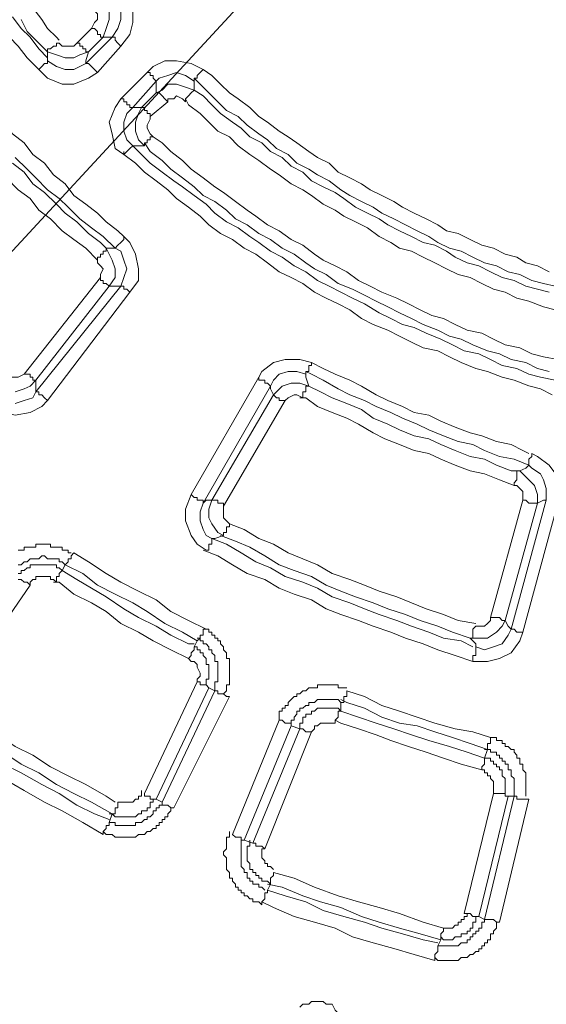
# Model space of a CAD drawing. Units: millimetres. Extents: x 83 to 495, y 5 to 292.
# Drawn here: x 393 to 399, y 122 to 133 of the extents above; entities that cross this region are included whole.
import ezdxf

# ---------------------------------------------------------------- set-up
doc = ezdxf.new("R2010")
doc.units = ezdxf.units.MM
doc.layers.add('PDF_Geomertry', color=7, linetype='Continuous')

msp = doc.modelspace()

# ---------------------------------------------------------------- linework, layer by layer
at = {"layer": 'PDF_Geomertry', "lineweight": 18}
msp.add_lwpolyline([(369.118, 105.011), (436.182, 177.598), (443.678, 185.689)], dxfattribs=at)
at = {"layer": 'PDF_Geomertry', "lineweight": 20}
for points in [[(394.172, 133.713), (394.205, 133.646), (394.272, 133.513), (394.272, 133.346), (394.238, 133.213), (394.138, 133.08), (393.872, 132.78), (393.772, 132.714), (393.605, 132.647), (393.472, 132.647), (393.305, 132.714), (393.206, 132.814)], [(393.139, 133.513), (393.239, 133.38), (393.305, 133.28), (393.405, 133.18), (393.439, 133.147)], [(393.439, 133.113), (393.472, 133.08), (393.505, 133.08), (393.572, 133.08), (393.605, 133.08), (393.639, 133.113), (393.805, 133.28), (393.839, 133.346), (393.872, 133.38), (393.872, 133.446), (393.839, 133.479), (393.839, 133.513)], [(392.672, 133.413), (392.772, 133.313), (392.872, 133.18), (392.972, 133.08), (393.072, 132.947), (393.206, 132.814), (393.206, 132.814), (393.239, 132.847), (393.239, 132.847), (393.272, 132.88), (393.272, 132.88), (393.305, 132.88), (393.305, 132.88), (393.305, 132.913)], [(392.906, 133.413), (393.006, 133.28), (393.106, 133.18), (393.206, 133.047), (393.305, 132.947)], [(393.439, 133.113), (393.405, 133.113), (393.405, 133.08), (393.372, 133.08), (393.372, 133.08), (393.339, 133.047), (393.339, 133.047), (393.305, 133.047), (393.305, 133.013), (393.172, 133.147), (393.072, 133.246), (393.006, 133.38)], [(393.805, 133.28), (393.839, 133.28), (393.872, 133.246), (393.872, 133.246), (393.872, 133.213), (393.905, 133.213), (393.905, 133.213), (393.905, 133.18), (393.938, 133.18), (393.772, 133.013), (393.672, 132.98), (393.605, 132.947), (393.505, 132.947), (393.405, 132.98), (393.305, 133.013), (393.305, 132.947), (393.305, 132.913), (393.405, 132.847), (393.505, 132.814), (393.605, 132.814), (393.672, 132.847), (393.739, 132.88), (393.739, 132.913), (393.772, 133.013)], [(393.739, 132.88), (394.038, 133.18)], [(394.138, 133.08), (394.138, 133.08), (394.105, 133.113), (394.105, 133.113), (394.072, 133.147), (394.072, 133.147), (394.072, 133.18), (394.038, 133.18), (394.038, 133.18)], [(393.639, 133.113), (393.672, 133.113), (393.672, 133.08), (393.705, 133.08), (393.705, 133.047), (393.739, 133.047), (393.739, 133.013), (393.739, 133.013), (393.772, 133.013)], [(394.138, 132.481), (394.438, 132.78), (394.505, 132.847), (394.638, 132.913), (394.771, 132.913), (394.938, 132.88), (395.071, 132.814)], [(392.273, 132.814), (392.373, 132.714), (392.473, 132.58), (392.573, 132.447), (392.672, 132.314), (392.806, 132.214), (392.906, 132.081), (393.039, 131.981), (393.139, 131.848), (393.272, 131.748), (393.372, 131.615), (393.505, 131.515), (393.605, 131.382), (393.739, 131.282), (393.872, 131.182), (393.972, 131.082), (394.105, 130.982), (394.172, 130.916)], [(393.872, 132.78), (393.839, 132.814), (393.839, 132.814), (393.805, 132.847), (393.805, 132.847), (393.772, 132.88), (393.772, 132.88), (393.772, 132.88), (393.739, 132.88)], [(394.971, 132.68), (394.971, 132.68), (394.971, 132.714), (395.005, 132.714), (395.005, 132.747), (395.005, 132.747), (395.038, 132.78), (395.038, 132.78), (395.071, 132.814)], [(395.071, 132.814), (395.171, 132.747), (395.271, 132.647), (395.371, 132.547), (395.471, 132.481), (395.604, 132.381), (395.704, 132.281), (395.804, 132.214), (395.937, 132.114), (396.037, 132.048), (396.137, 131.981), (396.271, 131.881), (396.37, 131.815), (396.504, 131.748), (396.604, 131.648), (396.737, 131.582), (396.87, 131.515), (396.97, 131.448), (397.103, 131.382), (397.237, 131.315), (397.337, 131.249), (397.47, 131.182), (397.603, 131.115), (397.736, 131.049), (397.836, 130.982), (397.97, 130.949), (398.103, 130.882), (398.236, 130.816), (398.369, 130.782), (398.503, 130.716), (398.636, 130.683), (398.736, 130.616), (398.869, 130.583), (399.002, 130.516)], [(394.372, 132.381), (394.272, 132.381), (394.272, 132.381), (394.205, 132.314), (394.172, 132.214), (394.172, 132.114), (394.205, 132.014), (394.272, 131.948), (394.305, 131.948), (394.405, 131.948), (394.338, 132.014), (394.305, 132.114), (394.305, 132.214), (394.338, 132.314), (394.372, 132.381), (394.538, 132.547), (394.605, 132.58), (394.671, 132.647), (394.771, 132.647), (394.871, 132.614), (394.971, 132.58), (394.971, 132.647), (394.971, 132.68), (394.871, 132.747), (394.771, 132.78), (394.671, 132.747), (394.571, 132.714), (394.538, 132.68), (394.538, 132.647), (394.538, 132.547)], [(394.538, 132.68), (394.538, 132.68), (394.538, 132.68), (394.505, 132.714), (394.505, 132.714), (394.505, 132.747), (394.472, 132.747), (394.472, 132.78), (394.438, 132.78)], [(399.069, 130.35), (398.936, 130.383), (398.803, 130.416), (398.669, 130.483), (398.536, 130.516), (398.403, 130.583), (398.269, 130.616), (398.136, 130.683), (398.003, 130.749), (397.87, 130.782), (397.736, 130.849), (397.636, 130.916), (397.503, 130.982), (397.37, 131.049), (397.237, 131.115), (397.103, 131.182), (397.003, 131.249), (396.87, 131.315), (396.737, 131.382), (396.637, 131.448), (396.504, 131.548), (396.37, 131.615), (396.271, 131.681), (396.137, 131.748), (396.037, 131.848), (395.904, 131.915), (395.804, 132.014), (395.704, 132.081), (395.571, 132.181), (395.471, 132.281), (395.338, 132.347), (395.238, 132.447), (395.138, 132.547), (395.038, 132.647), (394.971, 132.714)], [(394.538, 132.68), (394.272, 132.381)], [(399.002, 130.283), (398.869, 130.316), (398.736, 130.35), (398.603, 130.416), (398.469, 130.449), (398.336, 130.516), (398.203, 130.583), (398.07, 130.616), (397.936, 130.683), (397.836, 130.749), (397.703, 130.816), (397.57, 130.849), (397.437, 130.916), (397.303, 130.982), (397.17, 131.049), (397.07, 131.115), (396.937, 131.182), (396.804, 131.249), (396.67, 131.348), (396.57, 131.415), (396.437, 131.482), (396.304, 131.548), (396.204, 131.648), (396.071, 131.715), (395.971, 131.815), (395.837, 131.881), (395.738, 131.981), (395.604, 132.048), (395.504, 132.148), (395.404, 132.214), (395.271, 132.314), (395.171, 132.414), (395.071, 132.514), (394.971, 132.58), (394.971, 132.58), (394.938, 132.547), (394.938, 132.547), (394.938, 132.547), (394.905, 132.514), (394.905, 132.514), (394.871, 132.481), (394.871, 132.447)], [(393.872, 130.649), (393.739, 130.782), (393.605, 130.882), (393.472, 130.982), (393.339, 131.115), (393.206, 131.215), (393.106, 131.348), (392.972, 131.448), (392.839, 131.582), (392.739, 131.715), (392.606, 131.815), (392.506, 131.948), (392.373, 132.081), (392.273, 132.214), (392.173, 132.314), (392.039, 132.447), (392.006, 132.547)], [(394.172, 131.848), (394.072, 131.915), (394.038, 132.081), (394.005, 132.214), (394.072, 132.381), (394.138, 132.481), (394.172, 132.481), (394.172, 132.447), (394.205, 132.447), (394.205, 132.414), (394.238, 132.414), (394.238, 132.414), (394.238, 132.381), (394.272, 132.381)], [(394.871, 132.447), (394.838, 132.481), (394.771, 132.514), (394.738, 132.481), (394.671, 132.481), (394.671, 132.447), (394.638, 132.481), (394.638, 132.481), (394.605, 132.514), (394.605, 132.514), (394.571, 132.547), (394.571, 132.547), (394.571, 132.547), (394.538, 132.547)], [(399.069, 130.083), (398.936, 130.117), (398.769, 130.183), (398.636, 130.216), (398.503, 130.283), (398.369, 130.316), (398.236, 130.383), (398.103, 130.449), (397.97, 130.483), (397.836, 130.549), (397.703, 130.616), (397.57, 130.683), (397.437, 130.749), (397.303, 130.782), (397.203, 130.849), (397.07, 130.916), (396.937, 131.016), (396.804, 131.082), (396.67, 131.149), (396.57, 131.215), (396.437, 131.282), (396.304, 131.382), (396.204, 131.448), (396.071, 131.515), (395.937, 131.615), (395.837, 131.681), (395.704, 131.781), (395.604, 131.848), (395.471, 131.948), (395.371, 132.048), (395.238, 132.114), (395.138, 132.214), (395.038, 132.314), (394.905, 132.414), (394.871, 132.481)], [(394.472, 132.281), (394.472, 132.314), (394.438, 132.314), (394.438, 132.347), (394.405, 132.347), (394.405, 132.381), (394.405, 132.381), (394.372, 132.381), (394.372, 132.381)], [(394.671, 132.447), (394.472, 132.281), (394.472, 132.248), (394.438, 132.181), (394.438, 132.148), (394.472, 132.081), (394.505, 132.048)], [(394.405, 131.948), (394.405, 131.948), (394.405, 131.948), (394.405, 131.981), (394.438, 131.981), (394.438, 132.014), (394.472, 132.014), (394.472, 132.048), (394.505, 132.048), (394.605, 131.981), (394.705, 131.881), (394.838, 131.781), (394.938, 131.681), (395.071, 131.582), (395.204, 131.482), (395.304, 131.415), (395.438, 131.315), (395.571, 131.215), (395.671, 131.149), (395.804, 131.049), (395.937, 130.982), (396.071, 130.882), (396.204, 130.816), (396.337, 130.716), (396.437, 130.649), (396.57, 130.583), (396.704, 130.516), (396.837, 130.416), (396.97, 130.35), (397.103, 130.283), (397.27, 130.216), (397.403, 130.15), (397.537, 130.083), (397.67, 130.017), (397.803, 129.983), (397.936, 129.917), (398.07, 129.85), (398.236, 129.817), (398.369, 129.75), (398.503, 129.684), (398.669, 129.65), (398.803, 129.584), (398.936, 129.55), (399.102, 129.517)], [(394.172, 131.848), (394.172, 131.848), (394.205, 131.881), (394.205, 131.881), (394.238, 131.915), (394.238, 131.915), (394.238, 131.915), (394.272, 131.948), (394.272, 131.948)], [(394.272, 131.948), (394.372, 131.848), (394.472, 131.748), (394.605, 131.648), (394.738, 131.548), (394.838, 131.482), (394.971, 131.382), (395.105, 131.282), (395.204, 131.182), (395.338, 131.082), (395.471, 131.016), (395.604, 130.916), (395.704, 130.849), (395.837, 130.749), (395.971, 130.683), (396.104, 130.583), (396.237, 130.516), (396.37, 130.416), (396.504, 130.35), (396.637, 130.283), (396.77, 130.216), (396.904, 130.15), (397.07, 130.05), (397.203, 129.983), (397.337, 129.917), (397.47, 129.883), (397.603, 129.817), (397.77, 129.75), (397.903, 129.684), (398.036, 129.617), (398.203, 129.584), (398.336, 129.517), (398.469, 129.451), (398.636, 129.417), (398.769, 129.351), (398.902, 129.317), (399.069, 129.284)], [(399.002, 129.384), (398.869, 129.417), (398.736, 129.484), (398.569, 129.517), (398.436, 129.584), (398.303, 129.617), (398.136, 129.684), (398.003, 129.75), (397.87, 129.784), (397.736, 129.85), (397.57, 129.917), (397.437, 129.983), (397.303, 130.05), (397.17, 130.117), (397.037, 130.183), (396.904, 130.25), (396.77, 130.316), (396.604, 130.383), (396.47, 130.483), (396.337, 130.549), (396.237, 130.616), (396.104, 130.716), (395.971, 130.782), (395.837, 130.882), (395.704, 130.949), (395.571, 131.049), (395.438, 131.115), (395.338, 131.215), (395.204, 131.315), (395.071, 131.382), (394.971, 131.482), (394.838, 131.582), (394.705, 131.681), (394.605, 131.781), (394.472, 131.881), (394.405, 131.981)], [(394.172, 130.916), (394.172, 130.882), (394.138, 130.849), (394.138, 130.849), (394.105, 130.816), (394.105, 130.816), (394.105, 130.816), (394.072, 130.782), (394.072, 130.782), (393.938, 130.916), (393.805, 131.016), (393.672, 131.115), (393.539, 131.249), (393.439, 131.348), (393.305, 131.448), (393.172, 131.582), (393.072, 131.681), (392.939, 131.815)], [(394.172, 131.881), (394.172, 131.848), (394.305, 131.748), (394.405, 131.648), (394.538, 131.548), (394.671, 131.448), (394.771, 131.349), (394.905, 131.249), (395.038, 131.149), (395.138, 131.049), (395.271, 130.949), (395.404, 130.882), (395.538, 130.782), (395.671, 130.716), (395.804, 130.616), (395.937, 130.516), (396.071, 130.45), (396.204, 130.383), (396.337, 130.283), (396.47, 130.216), (396.604, 130.15), (396.737, 130.083), (396.87, 129.983), (397.003, 129.917), (397.17, 129.85), (397.303, 129.784), (397.437, 129.717), (397.57, 129.65), (397.736, 129.617), (397.87, 129.55), (398.003, 129.484), (398.17, 129.417), (398.303, 129.384), (398.469, 129.317), (398.603, 129.284), (398.769, 129.218), (398.902, 129.184), (399.036, 129.118)], [(393.972, 130.782), (393.905, 130.849), (393.772, 130.949), (393.639, 131.082), (393.505, 131.182), (393.405, 131.282), (393.272, 131.415), (393.139, 131.515), (393.039, 131.648), (392.906, 131.748)], [(394.172, 130.916), (394.238, 130.849), (394.305, 130.716), (394.338, 130.549), (394.338, 130.416), (394.238, 130.283), (393.305, 129.051), (393.239, 128.984), (393.106, 128.918), (392.939, 128.885), (392.806, 128.918), (392.672, 128.984)], [(393.972, 130.782), (393.972, 130.749), (393.938, 130.749), (393.938, 130.749), (393.938, 130.716), (393.905, 130.716), (393.905, 130.683), (393.872, 130.683), (393.872, 130.649), (393.872, 130.616), (393.905, 130.583), (393.938, 130.549), (393.905, 130.483), (393.905, 130.449), (393.039, 129.351), (393.039, 129.351), (392.972, 129.317), (392.939, 129.317), (392.872, 129.317), (392.839, 129.351)], [(394.005, 130.35), (394.105, 130.35), (394.138, 130.35), (394.172, 130.449), (394.205, 130.549), (394.172, 130.649), (394.138, 130.749), (394.072, 130.782), (394.038, 130.782), (393.972, 130.782), (394.005, 130.716), (394.038, 130.649), (394.072, 130.549), (394.072, 130.449), (394.005, 130.35), (393.172, 129.284), (393.106, 129.217), (393.039, 129.184), (392.939, 129.151)], [(393.905, 130.449), (393.905, 130.416), (393.938, 130.416), (393.938, 130.383), (393.972, 130.383), (393.972, 130.383), (394.005, 130.35), (394.005, 130.35), (394.005, 130.35)], [(392.939, 129.018), (393.039, 129.051), (393.139, 129.084), (393.172, 129.151), (393.172, 129.184), (393.172, 129.284), (394.005, 130.35)], [(393.172, 129.151), (394.138, 130.35)], [(394.238, 130.283), (394.238, 130.283), (394.205, 130.316), (394.205, 130.316), (394.172, 130.316), (394.172, 130.35), (394.138, 130.35), (394.138, 130.35), (394.138, 130.35)], [(395.105, 127.353), (395.005, 127.419), (394.938, 127.519), (394.871, 127.686), (394.871, 127.819), (394.938, 127.986), (395.704, 129.317), (395.738, 129.384), (395.871, 129.484), (396.004, 129.517), (396.171, 129.517), (396.304, 129.484)], [(396.237, 129.351), (396.237, 129.351), (396.237, 129.351), (396.237, 129.384), (396.271, 129.384), (396.271, 129.417), (396.271, 129.451), (396.304, 129.451), (396.304, 129.484)], [(396.304, 129.484), (396.437, 129.417), (396.57, 129.351), (396.737, 129.284), (396.87, 129.217), (397.037, 129.118), (397.17, 129.051), (397.337, 128.984), (397.47, 128.918), (397.636, 128.885), (397.77, 128.818), (397.936, 128.751), (398.103, 128.685), (398.236, 128.651), (398.403, 128.585), (398.569, 128.552), (398.703, 128.485), (398.769, 128.452)], [(393.039, 129.351), (393.072, 129.351), (393.106, 129.351), (393.106, 129.317), (393.139, 129.317), (393.139, 129.284), (393.172, 129.284), (393.172, 129.284), (393.172, 129.284)], [(395.171, 127.919), (395.105, 127.919), (395.071, 127.886), (395.038, 127.786), (395.038, 127.686), (395.071, 127.586), (395.105, 127.519), (395.171, 127.486), (395.204, 127.486), (395.304, 127.519), (395.238, 127.553), (395.171, 127.653), (395.138, 127.719), (395.138, 127.819), (395.171, 127.919), (395.871, 129.118), (395.904, 129.151), (395.971, 129.217), (396.071, 129.251), (396.171, 129.251), (396.271, 129.217), (396.237, 129.317), (396.237, 129.351), (396.137, 129.384), (396.037, 129.384), (395.937, 129.351), (395.871, 129.284), (395.837, 129.217), (395.837, 129.184), (395.871, 129.118)], [(398.803, 128.452), (398.803, 128.418), (398.769, 128.385), (398.769, 128.385), (398.769, 128.352), (398.769, 128.352), (398.769, 128.318), (398.769, 128.318), (398.769, 128.318), (398.603, 128.385), (398.436, 128.418), (398.269, 128.485), (398.136, 128.552), (397.97, 128.585), (397.803, 128.651), (397.636, 128.718), (397.503, 128.785), (397.337, 128.851), (397.203, 128.918), (397.037, 128.984), (396.904, 129.051), (396.737, 129.118), (396.604, 129.184), (396.437, 129.284), (396.304, 129.351), (396.237, 129.384)], [(395.837, 129.217), (395.804, 129.251), (395.804, 129.251), (395.804, 129.251), (395.771, 129.251), (395.771, 129.284), (395.738, 129.284), (395.704, 129.284), (395.704, 129.317)], [(393.305, 129.051), (393.272, 129.084), (393.272, 129.084), (393.239, 129.118), (393.239, 129.118), (393.206, 129.118), (393.206, 129.151), (393.206, 129.151), (393.172, 129.151)], [(395.837, 129.217), (395.071, 127.886)], [(396.204, 129.084), (396.137, 129.118), (396.104, 129.118), (396.037, 129.084), (396.004, 129.051), (396.004, 129.051), (395.304, 127.852), (395.304, 127.819), (395.304, 127.752), (395.304, 127.719), (395.338, 127.686), (395.371, 127.653)], [(395.871, 129.118), (395.871, 129.118), (395.871, 129.118), (395.904, 129.084), (395.904, 129.084), (395.937, 129.084), (395.937, 129.051), (395.971, 129.051), (396.004, 129.051)], [(396.204, 129.084), (396.204, 129.118), (396.204, 129.151), (396.237, 129.151), (396.237, 129.184), (396.237, 129.217), (396.237, 129.217), (396.271, 129.217), (396.271, 129.217), (396.404, 129.151), (396.537, 129.084), (396.704, 129.018), (396.87, 128.951), (397.003, 128.851), (397.17, 128.785), (397.303, 128.718), (397.47, 128.651), (397.636, 128.618), (397.77, 128.552), (397.936, 128.485), (398.103, 128.418), (398.269, 128.385), (398.403, 128.318), (398.569, 128.252), (398.636, 128.252)], [(398.603, 128.085), (398.436, 128.152), (398.269, 128.219), (398.103, 128.252), (397.936, 128.318), (397.77, 128.385), (397.636, 128.452), (397.47, 128.485), (397.303, 128.552), (397.137, 128.618), (397.003, 128.685), (396.837, 128.785), (396.704, 128.851), (396.537, 128.918), (396.37, 128.984), (396.237, 129.084), (396.171, 129.084)], [(398.803, 128.452), (398.869, 128.418), (399.002, 128.318), (399.102, 128.185), (399.136, 128.052), (399.102, 127.886), (398.703, 126.421), (398.669, 126.321), (398.569, 126.187), (398.436, 126.121), (398.303, 126.088), (398.136, 126.088)], [(398.869, 127.886), (398.936, 127.919), (398.969, 127.919), (398.969, 128.052), (398.936, 128.152), (398.902, 128.219), (398.803, 128.285), (398.769, 128.318), (398.736, 128.285), (398.669, 128.252), (398.703, 128.219), (398.769, 128.152), (398.836, 128.085), (398.869, 127.986), (398.869, 127.886), (398.503, 126.554), (398.469, 126.487), (398.403, 126.421), (398.303, 126.354), (398.203, 126.354), (398.103, 126.354), (398.17, 126.287), (398.17, 126.254), (398.269, 126.221), (398.369, 126.254), (398.469, 126.287), (398.536, 126.387), (398.569, 126.454), (398.536, 126.487), (398.503, 126.554), (398.869, 127.886)], [(398.669, 128.252), (398.636, 128.252), (398.636, 128.219), (398.636, 128.219), (398.636, 128.185), (398.636, 128.185), (398.636, 128.152), (398.603, 128.119), (398.603, 128.085)], [(398.103, 126.354), (398.103, 126.354), (398.136, 126.354), (398.136, 126.387), (398.136, 126.387), (398.136, 126.421), (398.136, 126.454), (398.136, 126.454), (398.17, 126.487), (398.203, 126.487), (398.269, 126.487), (398.303, 126.52), (398.336, 126.554), (398.336, 126.587), (398.703, 127.919), (398.703, 127.952), (398.703, 128.019), (398.669, 128.052), (398.636, 128.085), (398.603, 128.085)], [(395.071, 127.886), (395.071, 127.919), (395.038, 127.919), (395.038, 127.919), (395.005, 127.919), (395.005, 127.952), (394.971, 127.952), (394.971, 127.952), (394.938, 127.986)], [(395.171, 127.919), (395.204, 127.919), (395.204, 127.919), (395.204, 127.919), (395.238, 127.919), (395.238, 127.886), (395.271, 127.886), (395.304, 127.886), (395.304, 127.852)], [(398.569, 126.454), (398.969, 127.919)], [(398.703, 127.919), (398.736, 127.919), (398.769, 127.886), (398.769, 127.886), (398.803, 127.886), (398.836, 127.886), (398.836, 127.886), (398.836, 127.886), (398.869, 127.886)], [(395.304, 127.519), (395.304, 127.519), (395.304, 127.519), (395.304, 127.553), (395.338, 127.553), (395.338, 127.586), (395.338, 127.619), (395.371, 127.619), (395.371, 127.653), (395.538, 127.586), (395.704, 127.486), (395.871, 127.419), (396.037, 127.32), (396.204, 127.253), (396.37, 127.186), (396.537, 127.086), (396.737, 127.02), (396.904, 126.953), (397.07, 126.887), (397.27, 126.82), (397.437, 126.754), (397.603, 126.687), (397.803, 126.62), (397.97, 126.554), (398.17, 126.52)], [(395.105, 127.353), (395.138, 127.353), (395.138, 127.386), (395.138, 127.419), (395.171, 127.419), (395.171, 127.453), (395.171, 127.453), (395.171, 127.486), (395.171, 127.486)], [(395.171, 127.486), (395.338, 127.419), (395.504, 127.32), (395.671, 127.22), (395.837, 127.153), (396.004, 127.053), (396.204, 126.987), (396.37, 126.92), (396.537, 126.82), (396.737, 126.754), (396.904, 126.687), (397.07, 126.62), (397.27, 126.554), (397.437, 126.487), (397.636, 126.421), (397.803, 126.354), (398.003, 126.321), (398.136, 126.254)], [(398.103, 126.354), (397.903, 126.421), (397.736, 126.487), (397.537, 126.554), (397.37, 126.62), (397.17, 126.687), (397.003, 126.754), (396.804, 126.82), (396.637, 126.887), (396.47, 126.953), (396.304, 127.053), (396.104, 127.12), (395.937, 127.186), (395.771, 127.286), (395.604, 127.386), (395.438, 127.453), (395.271, 127.519)], [(392.972, 127.353), (393.006, 127.353), (393.039, 127.353), (393.039, 127.386), (393.072, 127.386), (393.106, 127.386), (393.139, 127.386), (393.172, 127.386), (393.172, 127.419), (393.206, 127.419), (393.239, 127.419), (393.272, 127.419), (393.305, 127.419), (393.339, 127.419), (393.339, 127.386), (393.372, 127.386), (393.405, 127.386), (393.439, 127.386), (393.472, 127.386), (393.472, 127.353), (393.505, 127.353), (393.539, 127.353), (393.539, 127.32), (393.572, 127.32)], [(393.605, 127.32), (393.605, 127.32), (393.572, 127.286), (393.572, 127.253), (393.539, 127.253), (393.539, 127.22), (393.539, 127.22), (393.539, 127.22), (393.505, 127.186), (393.472, 127.22), (393.439, 127.22), (393.439, 127.253), (393.405, 127.253), (393.372, 127.253), (393.339, 127.253), (393.305, 127.253), (393.272, 127.286), (393.239, 127.286), (393.206, 127.253), (393.172, 127.253), (393.139, 127.253), (393.106, 127.253), (393.072, 127.22), (393.039, 127.22), (393.006, 127.186), (392.972, 127.186)], [(393.605, 127.32), (393.772, 127.22), (393.972, 127.086), (394.138, 126.987), (394.338, 126.887), (394.538, 126.787), (394.705, 126.654), (394.905, 126.554), (395.105, 126.454), (395.071, 126.454), (395.071, 126.421), (395.071, 126.387), (395.038, 126.387), (395.038, 126.354), (395.038, 126.354), (395.038, 126.354), (395.005, 126.321), (394.838, 126.421), (394.638, 126.52), (394.438, 126.654), (394.272, 126.754), (394.072, 126.853), (393.872, 126.953), (393.705, 127.086), (393.505, 127.186)], [(395.071, 127.353), (395.238, 127.286), (395.404, 127.186), (395.571, 127.086), (395.771, 127.02), (395.937, 126.92), (396.104, 126.853), (396.304, 126.787), (396.47, 126.687), (396.637, 126.62), (396.837, 126.554), (397.003, 126.487), (397.203, 126.421), (397.37, 126.354), (397.57, 126.287), (397.736, 126.221), (397.936, 126.154), (398.136, 126.088), (398.136, 126.121), (398.136, 126.154), (398.17, 126.154), (398.17, 126.187), (398.17, 126.221), (398.17, 126.221), (398.17, 126.221), (398.17, 126.254)], [(392.972, 127.086), (393.006, 127.086), (393.006, 127.12), (393.039, 127.12), (393.072, 127.153), (393.106, 127.153), (393.106, 127.186), (393.139, 127.186), (393.172, 127.186), (393.206, 127.186), (393.239, 127.186), (393.272, 127.186), (393.305, 127.186), (393.339, 127.186), (393.372, 127.186), (393.405, 127.186), (393.405, 127.153), (393.439, 127.153), (393.472, 127.12)], [(393.106, 126.953), (393.106, 126.987), (393.139, 127.02), (393.172, 127.02), (393.172, 127.053), (393.206, 127.053), (393.239, 127.053), (393.272, 127.053), (393.305, 127.053), (393.339, 127.053), (393.339, 127.02), (393.372, 127.02), (393.405, 126.987), (393.405, 127.02), (393.405, 127.053), (393.439, 127.053), (393.439, 127.086), (393.439, 127.086), (393.472, 127.12), (393.472, 127.12), (393.472, 127.12)], [(393.472, 127.12), (393.505, 127.186)], [(393.472, 127.12), (393.639, 127.02), (393.805, 126.92), (393.972, 126.82), (394.172, 126.687), (394.338, 126.587), (394.538, 126.487), (394.705, 126.387), (394.905, 126.287), (394.971, 126.287)], [(392.306, 125.788), (393.106, 126.953), (393.106, 126.953), (393.072, 126.987), (393.039, 126.987), (393.039, 126.987), (393.006, 127.02), (393.006, 127.02), (393.006, 127.02), (392.972, 127.02)], [(394.905, 126.121), (394.705, 126.221), (394.505, 126.321), (394.338, 126.421), (394.138, 126.52), (393.972, 126.654), (393.805, 126.754), (393.605, 126.853), (393.439, 126.987), (393.372, 126.987)], [(398.336, 126.587), (398.369, 126.587), (398.403, 126.587), (398.436, 126.587), (398.436, 126.587), (398.469, 126.554), (398.469, 126.554), (398.503, 126.554), (398.503, 126.554)], [(395.105, 126.454), (395.138, 126.454), (395.138, 126.421), (395.171, 126.421), (395.171, 126.387), (395.204, 126.387), (395.204, 126.354), (395.238, 126.354), (395.238, 126.321), (395.271, 126.321), (395.271, 126.287), (395.304, 126.254), (395.304, 126.221), (395.338, 126.187), (395.338, 126.154), (395.338, 126.121), (395.371, 126.121), (395.371, 126.088), (395.371, 126.054), (395.371, 126.021), (395.371, 125.988), (395.371, 125.954), (395.371, 125.921), (395.371, 125.888), (395.371, 125.855), (395.371, 125.821), (395.338, 125.821), (395.338, 125.788), (395.338, 125.755), (395.304, 125.721)], [(398.703, 126.421), (398.669, 126.421), (398.669, 126.421), (398.636, 126.421), (398.603, 126.454), (398.603, 126.454), (398.569, 126.454), (398.569, 126.454), (398.569, 126.454)], [(394.971, 126.254), (395.005, 126.321)], [(395.204, 125.755), (395.204, 125.788), (395.204, 125.821), (395.204, 125.855), (395.238, 125.855), (395.238, 125.888), (395.238, 125.921), (395.238, 125.954), (395.238, 125.988), (395.238, 126.021), (395.238, 126.054), (395.238, 126.088), (395.204, 126.088), (395.204, 126.121), (395.204, 126.154), (395.171, 126.187), (395.171, 126.221), (395.138, 126.221), (395.138, 126.254), (395.105, 126.287), (395.071, 126.287), (395.071, 126.321), (395.038, 126.321), (395.038, 126.354), (395.005, 126.354)], [(395.105, 125.821), (395.105, 125.855), (395.105, 125.888), (395.138, 125.888), (395.138, 125.921), (395.138, 125.954), (395.138, 125.988), (395.138, 126.021), (395.138, 126.054), (395.105, 126.054), (395.105, 126.088), (395.105, 126.121), (395.071, 126.154), (395.071, 126.187), (395.038, 126.187), (395.038, 126.221), (395.005, 126.221), (395.005, 126.254), (394.971, 126.254), (394.971, 126.254), (394.971, 126.254), (394.971, 126.221), (394.971, 126.221), (394.938, 126.187), (394.938, 126.154), (394.938, 126.154), (394.905, 126.121)], [(394.405, 124.589), (395.005, 125.855), (395.005, 125.888), (395.038, 125.921), (395.038, 125.954), (395.005, 126.021), (395.005, 126.054), (394.971, 126.088), (394.938, 126.088), (394.905, 126.121)], [(395.138, 125.788), (395.138, 125.788), (395.138, 125.788), (395.105, 125.821), (395.105, 125.821), (395.071, 125.821), (395.038, 125.821), (395.038, 125.855), (395.005, 125.855)], [(395.371, 125.688), (395.338, 125.688), (395.304, 125.721), (395.304, 125.721), (395.271, 125.721), (395.238, 125.721), (395.238, 125.755), (395.238, 125.755), (395.204, 125.755)], [(395.937, 125.422), (395.937, 125.455), (395.937, 125.488), (395.937, 125.522), (395.971, 125.522), (395.971, 125.555), (396.004, 125.555), (396.004, 125.588), (396.037, 125.588), (396.037, 125.621), (396.071, 125.655), (396.104, 125.688), (396.137, 125.688), (396.137, 125.721), (396.171, 125.721), (396.204, 125.755), (396.237, 125.755), (396.271, 125.788), (396.304, 125.788), (396.337, 125.788), (396.37, 125.788), (396.37, 125.821), (396.404, 125.821), (396.437, 125.821), (396.47, 125.821), (396.504, 125.821), (396.537, 125.821), (396.57, 125.821), (396.604, 125.821), (396.604, 125.788), (396.637, 125.788), (396.67, 125.788), (396.704, 125.788)], [(398.336, 125.222), (398.136, 125.288), (397.936, 125.322), (397.703, 125.388), (397.503, 125.455), (397.303, 125.522), (397.103, 125.588), (396.904, 125.688), (396.704, 125.755), (396.704, 125.721), (396.704, 125.688), (396.67, 125.688), (396.67, 125.655), (396.67, 125.655), (396.67, 125.621), (396.67, 125.621), (396.637, 125.621), (396.604, 125.655), (396.57, 125.655), (396.537, 125.655), (396.504, 125.655), (396.47, 125.655), (396.437, 125.655), (396.404, 125.655), (396.37, 125.655), (396.337, 125.621), (396.304, 125.621), (396.271, 125.621), (396.271, 125.588), (396.237, 125.588), (396.204, 125.555), (396.171, 125.555), (396.171, 125.522), (396.137, 125.522), (396.137, 125.488), (396.104, 125.455), (396.104, 125.422), (396.071, 125.422), (396.071, 125.388), (396.071, 125.355)], [(395.371, 125.688), (394.738, 124.423)], [(398.736, 124.556), (398.736, 124.589), (398.736, 124.623), (398.736, 124.656), (398.736, 124.689), (398.736, 124.722), (398.736, 124.756), (398.736, 124.789), (398.736, 124.822), (398.703, 124.856), (398.703, 124.889), (398.703, 124.922), (398.669, 124.922), (398.669, 124.955), (398.669, 124.989), (398.636, 124.989), (398.636, 125.022), (398.603, 125.055), (398.603, 125.089), (398.569, 125.089), (398.536, 125.122), (398.503, 125.122), (398.503, 125.155), (398.469, 125.155), (398.469, 125.189), (398.436, 125.189), (398.403, 125.189), (398.403, 125.222), (398.369, 125.222), (398.336, 125.222), (398.336, 125.189), (398.336, 125.155), (398.303, 125.155), (398.303, 125.122), (398.303, 125.122), (398.303, 125.089), (398.303, 125.089), (398.303, 125.089), (398.103, 125.155), (397.903, 125.222), (397.703, 125.288), (397.503, 125.355), (397.303, 125.388), (397.103, 125.455), (396.904, 125.555), (396.704, 125.621), (396.637, 125.655)], [(396.171, 125.322), (396.171, 125.355), (396.171, 125.388), (396.204, 125.388), (396.204, 125.422), (396.204, 125.455), (396.237, 125.455), (396.237, 125.488), (396.271, 125.488), (396.304, 125.488), (396.304, 125.522), (396.337, 125.522), (396.37, 125.555), (396.404, 125.555), (396.437, 125.555), (396.47, 125.555), (396.504, 125.555), (396.537, 125.555), (396.57, 125.555), (396.604, 125.555), (396.637, 125.522)], [(396.637, 125.522), (396.637, 125.621)], [(392.239, 125.288), (392.273, 125.355), (392.273, 125.388), (392.306, 125.388), (392.306, 125.388), (392.306, 125.422), (392.339, 125.422), (392.339, 125.455), (392.339, 125.455), (392.373, 125.488), (392.539, 125.388), (392.739, 125.255), (392.939, 125.122), (393.139, 125.022), (393.339, 124.889), (393.539, 124.789), (393.739, 124.689), (393.972, 124.556), (394.072, 124.489)], [(395.404, 124.123), (395.937, 125.422)], [(396.071, 125.355), (396.071, 125.355), (396.071, 125.388), (396.037, 125.388), (396.037, 125.388), (396.004, 125.388), (396.004, 125.388), (395.971, 125.422), (395.937, 125.422)], [(396.304, 125.288), (396.337, 125.322), (396.337, 125.355), (396.37, 125.355), (396.404, 125.388), (396.437, 125.388), (396.504, 125.388), (396.537, 125.388), (396.57, 125.388), (396.57, 125.422), (396.57, 125.422), (396.604, 125.455), (396.604, 125.488), (396.604, 125.488), (396.604, 125.522), (396.604, 125.522), (396.637, 125.522)], [(398.236, 124.856), (398.003, 124.922), (397.803, 124.989), (397.603, 125.055), (397.403, 125.122), (397.203, 125.189), (397.037, 125.255), (396.837, 125.322), (396.637, 125.388), (396.57, 125.422)], [(396.637, 125.522), (396.837, 125.455), (397.037, 125.388), (397.237, 125.322), (397.437, 125.255), (397.636, 125.189), (397.87, 125.122), (398.07, 125.055), (398.269, 124.989), (398.303, 125.089)], [(392.273, 125.388), (392.406, 125.288), (392.606, 125.189), (392.806, 125.055), (393.006, 124.922), (393.206, 124.822), (393.405, 124.689), (393.605, 124.589), (393.805, 124.489), (394.038, 124.356), (394.038, 124.356), (394.072, 124.356), (394.072, 124.389), (394.072, 124.389), (394.072, 124.423), (394.105, 124.423), (394.105, 124.456), (394.105, 124.489)], [(396.304, 125.288), (396.271, 125.288), (396.271, 125.288), (396.237, 125.288), (396.204, 125.322), (396.204, 125.322), (396.171, 125.322), (396.171, 125.322), (396.171, 125.322)], [(392.239, 125.288), (392.406, 125.189), (392.606, 125.055), (392.806, 124.922), (393.006, 124.822), (393.239, 124.689), (393.439, 124.589), (393.639, 124.456), (393.839, 124.356), (394.005, 124.29)], [(396.304, 125.288), (395.771, 123.957)], [(398.603, 124.556), (398.603, 124.589), (398.603, 124.623), (398.603, 124.656), (398.603, 124.689), (398.603, 124.722), (398.603, 124.756), (398.569, 124.789), (398.569, 124.822), (398.569, 124.856), (398.536, 124.856), (398.536, 124.889), (398.536, 124.922), (398.503, 124.922), (398.503, 124.955), (398.469, 124.955), (398.469, 124.989), (398.436, 124.989), (398.436, 125.022), (398.403, 125.022), (398.403, 125.055), (398.369, 125.055), (398.336, 125.055), (398.336, 125.089), (398.303, 125.089), (398.269, 125.089)], [(398.236, 124.856), (398.236, 124.856), (398.236, 124.889), (398.269, 124.922), (398.269, 124.922), (398.269, 124.955), (398.269, 124.955), (398.269, 124.989), (398.269, 124.989), (398.303, 124.989), (398.336, 124.989), (398.336, 124.955), (398.369, 124.955), (398.369, 124.922), (398.403, 124.922), (398.403, 124.889), (398.436, 124.889), (398.436, 124.856), (398.469, 124.856), (398.469, 124.822), (398.469, 124.789), (398.503, 124.756), (398.503, 124.722), (398.503, 124.689), (398.503, 124.656), (398.503, 124.623), (398.503, 124.589)], [(398.369, 124.589), (398.369, 124.623), (398.369, 124.656), (398.369, 124.689), (398.369, 124.722), (398.336, 124.756), (398.336, 124.789), (398.303, 124.789), (398.303, 124.822), (398.269, 124.822), (398.269, 124.856), (398.236, 124.856)], [(394.005, 124.256), (394.005, 124.256), (394.005, 124.256), (394.005, 124.223), (393.972, 124.223), (393.972, 124.19), (393.972, 124.19), (393.938, 124.156), (393.938, 124.123), (393.705, 124.256), (393.472, 124.389), (393.272, 124.489), (393.039, 124.623), (392.806, 124.756)], [(394.405, 124.589), (394.405, 124.556), (394.438, 124.556), (394.472, 124.556), (394.472, 124.523), (394.505, 124.523), (394.505, 124.523), (394.538, 124.523), (394.538, 124.523), (394.505, 124.523), (394.505, 124.489), (394.472, 124.489), (394.472, 124.456), (394.472, 124.423), (394.438, 124.423), (394.438, 124.389), (394.405, 124.389), (394.372, 124.389), (394.372, 124.356), (394.338, 124.356), (394.305, 124.323), (394.272, 124.323), (394.238, 124.323), (394.205, 124.323), (394.172, 124.323), (394.138, 124.323), (394.105, 124.323), (394.072, 124.323), (394.038, 124.356), (394.005, 124.356)], [(394.105, 124.489), (394.138, 124.489), (394.172, 124.489), (394.205, 124.489), (394.238, 124.489), (394.272, 124.489), (394.305, 124.523), (394.338, 124.523), (394.338, 124.556), (394.372, 124.556), (394.372, 124.589), (394.372, 124.623)], [(398.036, 123.224), (398.369, 124.589)], [(398.536, 124.556), (398.536, 124.556), (398.503, 124.556), (398.503, 124.589), (398.469, 124.589), (398.469, 124.589), (398.436, 124.589), (398.403, 124.589), (398.369, 124.589)], [(398.603, 124.556), (398.636, 124.556), (398.636, 124.556), (398.636, 124.523), (398.669, 124.523), (398.703, 124.523), (398.703, 124.523), (398.736, 124.523), (398.769, 124.523), (398.436, 123.124)], [(394.605, 124.489), (394.605, 124.456), (394.638, 124.456), (394.638, 124.456), (394.671, 124.456), (394.671, 124.456), (394.705, 124.423), (394.738, 124.423), (394.738, 124.423), (394.705, 124.423), (394.705, 124.389), (394.671, 124.356), (394.671, 124.323), (394.638, 124.323), (394.638, 124.29), (394.605, 124.29), (394.605, 124.256), (394.571, 124.256), (394.571, 124.223), (394.538, 124.223), (394.538, 124.19), (394.505, 124.19), (394.472, 124.156), (394.438, 124.156), (394.405, 124.123), (394.372, 124.123), (394.338, 124.123), (394.305, 124.09), (394.272, 124.09), (394.238, 124.09), (394.205, 124.09), (394.172, 124.09), (394.138, 124.09), (394.105, 124.09), (394.072, 124.09), (394.038, 124.123), (394.005, 124.123), (393.972, 124.123), (393.938, 124.156)], [(394.038, 124.356), (394.005, 124.256), (394.038, 124.256), (394.072, 124.256), (394.072, 124.223), (394.105, 124.223), (394.138, 124.223), (394.172, 124.223), (394.205, 124.223), (394.238, 124.223), (394.272, 124.223), (394.305, 124.223), (394.305, 124.256), (394.338, 124.256), (394.372, 124.256), (394.405, 124.29), (394.438, 124.29), (394.438, 124.323), (394.472, 124.323), (394.505, 124.356), (394.505, 124.389), (394.538, 124.389), (394.538, 124.423), (394.571, 124.423), (394.571, 124.456), (394.605, 124.456), (394.605, 124.489)], [(395.371, 124.156), (395.371, 124.123), (395.371, 124.09), (395.338, 124.09), (395.338, 124.056), (395.338, 124.023), (395.338, 123.99), (395.338, 123.957), (395.304, 123.923), (395.304, 123.89), (395.338, 123.857), (395.338, 123.823), (395.338, 123.79), (395.338, 123.757), (395.338, 123.724), (395.371, 123.69), (395.371, 123.657), (395.371, 123.624), (395.404, 123.624), (395.404, 123.59), (395.438, 123.557), (395.438, 123.524), (395.471, 123.524), (395.471, 123.49), (395.504, 123.49), (395.504, 123.457), (395.538, 123.457), (395.538, 123.424), (395.571, 123.424), (395.604, 123.391), (395.638, 123.391), (395.638, 123.357), (395.671, 123.357), (395.704, 123.357), (395.738, 123.324), (395.738, 123.357), (395.771, 123.391), (395.771, 123.391), (395.771, 123.424), (395.771, 123.457), (395.771, 123.457), (395.804, 123.457), (395.804, 123.49)], [(395.404, 124.123), (395.438, 124.09), (395.438, 124.09), (395.471, 124.09), (395.504, 124.09), (395.504, 124.056), (395.538, 124.056), (395.538, 124.056), (395.538, 124.056), (395.504, 124.056), (395.504, 124.023), (395.504, 123.99), (395.504, 123.957), (395.504, 123.923), (395.504, 123.89), (395.504, 123.857), (395.504, 123.823), (395.504, 123.79), (395.504, 123.757), (395.538, 123.724), (395.538, 123.69), (395.571, 123.69), (395.571, 123.657), (395.571, 123.624), (395.604, 123.624), (395.604, 123.59), (395.638, 123.59), (395.638, 123.557), (395.671, 123.557), (395.704, 123.557), (395.704, 123.524), (395.738, 123.524), (395.771, 123.49)], [(395.837, 123.557), (395.804, 123.59), (395.771, 123.59), (395.738, 123.59), (395.738, 123.624), (395.704, 123.624), (395.704, 123.657), (395.671, 123.657), (395.671, 123.69), (395.638, 123.69), (395.638, 123.724), (395.604, 123.724), (395.604, 123.757), (395.604, 123.79), (395.571, 123.823), (395.571, 123.857), (395.571, 123.89), (395.571, 123.923), (395.571, 123.957), (395.571, 123.99), (395.604, 123.99), (395.604, 124.023), (395.604, 124.056)], [(395.638, 124.023), (395.638, 124.023), (395.638, 124.023), (395.671, 124.023), (395.671, 123.99), (395.704, 123.99), (395.704, 123.99), (395.738, 123.99), (395.771, 123.957), (395.738, 123.957), (395.738, 123.923), (395.738, 123.89), (395.738, 123.857), (395.771, 123.823), (395.771, 123.79), (395.804, 123.79), (395.804, 123.757), (395.837, 123.757), (395.871, 123.724)], [(395.837, 123.557), (395.837, 123.557), (395.837, 123.59), (395.837, 123.59), (395.837, 123.624), (395.837, 123.624), (395.871, 123.657), (395.871, 123.69), (395.871, 123.69), (396.104, 123.624), (396.337, 123.524), (396.604, 123.424), (396.837, 123.357), (397.07, 123.291), (397.303, 123.224), (397.57, 123.124), (397.803, 123.058)], [(395.804, 123.557), (395.971, 123.524), (396.204, 123.424), (396.404, 123.357), (396.637, 123.291), (396.87, 123.191), (397.07, 123.124), (397.303, 123.058), (397.537, 122.991), (397.77, 122.924), (397.77, 122.924), (397.77, 122.958), (397.77, 122.958), (397.77, 122.991), (397.77, 122.991), (397.803, 123.024), (397.803, 123.058), (397.803, 123.058)], [(395.837, 123.557), (395.804, 123.49)], [(395.804, 123.49), (396.004, 123.424), (396.237, 123.357), (396.437, 123.257), (396.67, 123.191), (396.904, 123.124), (397.103, 123.058), (397.337, 122.991), (397.57, 122.924), (397.736, 122.891)], [(395.738, 123.357), (395.871, 123.291), (396.104, 123.191), (396.337, 123.124), (396.57, 123.058), (396.77, 122.958), (397.003, 122.891), (397.237, 122.825), (397.47, 122.758), (397.703, 122.691), (397.703, 122.725), (397.703, 122.758), (397.703, 122.758), (397.736, 122.791), (397.736, 122.825), (397.736, 122.825), (397.736, 122.825), (397.736, 122.858)], [(397.77, 122.958), (397.803, 122.924), (397.836, 122.924), (397.87, 122.924), (397.903, 122.924), (397.936, 122.958), (397.97, 122.958), (398.003, 122.958), (398.003, 122.991), (398.036, 122.991), (398.07, 122.991), (398.07, 123.024), (398.103, 123.024), (398.103, 123.058), (398.136, 123.058), (398.136, 123.091), (398.136, 123.124), (398.17, 123.124), (398.17, 123.157), (398.17, 123.191), (398.203, 123.191), (398.203, 123.191), (398.17, 123.191), (398.17, 123.191), (398.136, 123.191), (398.136, 123.191), (398.103, 123.224), (398.07, 123.224), (398.036, 123.224)], [(397.803, 123.058), (397.836, 123.058), (397.87, 123.058), (397.903, 123.058), (397.936, 123.091), (397.97, 123.091), (397.97, 123.124), (398.003, 123.124), (398.003, 123.157), (398.036, 123.157), (398.036, 123.191), (398.07, 123.191), (398.07, 123.224)], [(398.436, 123.124), (398.403, 123.124), (398.403, 123.091), (398.403, 123.058), (398.369, 123.024), (398.369, 122.991), (398.336, 122.991), (398.336, 122.958), (398.336, 122.924), (398.303, 122.924), (398.303, 122.891), (398.269, 122.891), (398.269, 122.858), (398.236, 122.858), (398.236, 122.824), (398.203, 122.824), (398.203, 122.791), (398.17, 122.791), (398.136, 122.758), (398.103, 122.758), (398.07, 122.725), (398.036, 122.725), (398.003, 122.725), (397.97, 122.691), (397.936, 122.691), (397.903, 122.691), (397.87, 122.691), (397.836, 122.691), (397.803, 122.691), (397.77, 122.691), (397.736, 122.691), (397.703, 122.725)], [(397.736, 122.858), (397.77, 122.858), (397.803, 122.858), (397.836, 122.858), (397.87, 122.858), (397.903, 122.858), (397.936, 122.858), (397.97, 122.858), (398.003, 122.891), (398.036, 122.891), (398.07, 122.891), (398.07, 122.924), (398.103, 122.924), (398.103, 122.958), (398.136, 122.958), (398.136, 122.991), (398.17, 122.991), (398.17, 123.024), (398.203, 123.024), (398.203, 123.058), (398.236, 123.058), (398.236, 123.091), (398.236, 123.124), (398.269, 123.124), (398.269, 123.157)], [(398.436, 123.124), (398.403, 123.124), (398.369, 123.157), (398.369, 123.157), (398.336, 123.157), (398.303, 123.157), (398.303, 123.157), (398.303, 123.157), (398.269, 123.157)], [(397.77, 122.924), (397.736, 122.858)], [(396.171, 122.159), (396.204, 122.192), (396.271, 122.192), (396.304, 122.225), (396.37, 122.225), (396.437, 122.225), (396.47, 122.192), (396.537, 122.192), (396.57, 122.125), (396.604, 122.092), (396.637, 122.025), (396.67, 121.992)]]:
    msp.add_lwpolyline(points, dxfattribs=at)
for points in [[(393.938, 133.613), (393.972, 133.546), (394.005, 133.479), (394.005, 133.38), (393.972, 133.28), (393.938, 133.18), (394.005, 133.18), (394.038, 133.18), (394.105, 133.28), (394.138, 133.38), (394.138, 133.479), (394.105, 133.546), (394.072, 133.613), (394.038, 133.613)], [(395.138, 125.788), (394.538, 124.523), (394.605, 124.489), (395.204, 125.755)], [(395.638, 124.023), (396.171, 125.322), (396.071, 125.355), (395.538, 124.056)], [(398.536, 124.556), (398.203, 123.191), (398.269, 123.157), (398.603, 124.556)]]:
    msp.add_lwpolyline(points, close=True, dxfattribs=at)

doc.saveas('drawing.dxf')
